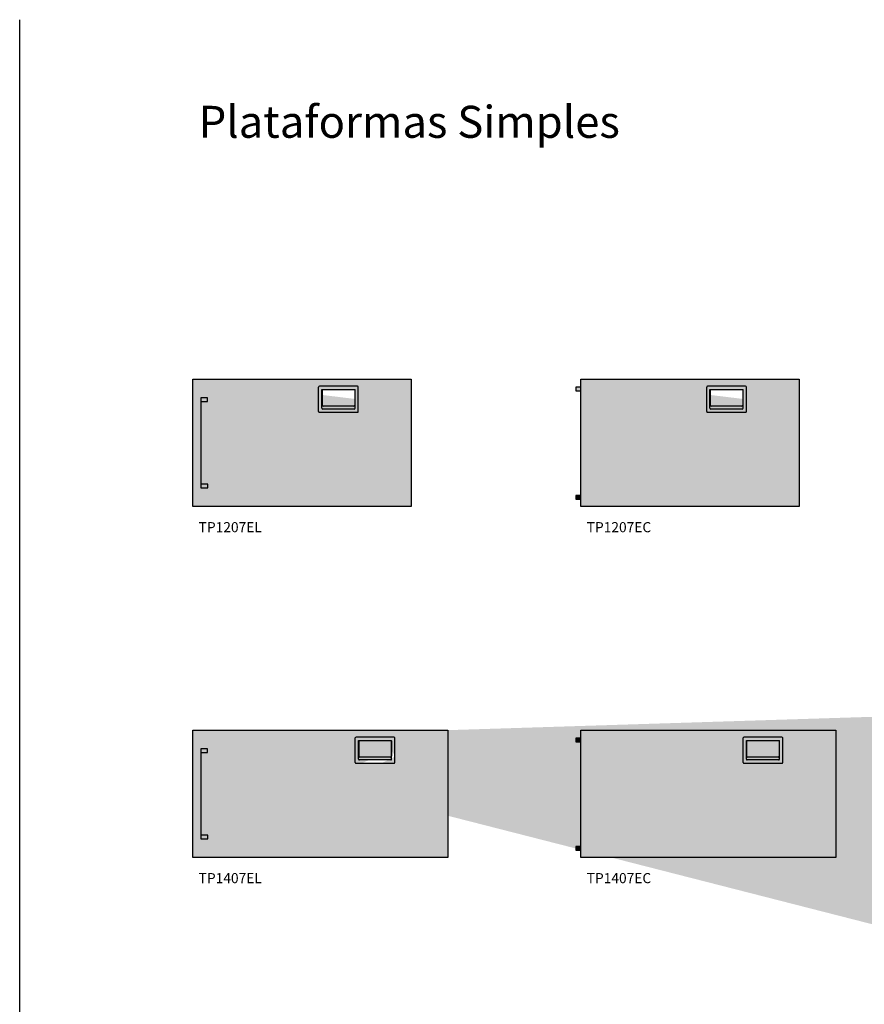
# Model space of a CAD drawing. Units: millimetres. Extents: x 0 to 76.8, y -9.9 to 11.7.
# Drawn here: x 0 to 4.6, y 6.3 to 11.7 of the extents above; entities that cross this region are included whole.
import ezdxf

# ---------------------------------------------------------------- set-up
doc = ezdxf.new("R2010")
doc.units = ezdxf.units.MM
doc.layers.add('OPERIS', color=1, linetype='Continuous')
doc.layers.add('OPERIS_Rachura', color=111, linetype='Continuous')
doc.styles.get("Standard").update_dxf_attribs({"font": 'arial.ttf'})

msp = doc.modelspace()

# ---------------------------------------------------------------- hatches: boundary and pattern name
at = {"layer": 'OPERIS'}
h = msp.add_hatch(color=256, dxfattribs=at)
h.dxf.hatch_style = 1
h.paths.add_polyline_path([(1.032385294369959, 9.651439247154922), (0.9952724940232827, 9.651439247154922), (0.9952724940232827, 9.630835225004585), (1.032385294369959, 9.630835225004585)])
h.paths.add_polyline_path([(1.033067985569886, 9.177662056461493), (0.9959551852232096, 9.177662056461493), (0.9959551852232096, 9.157058034311156), (1.033067985569886, 9.157058034311156)])
h = msp.add_hatch(color=256, dxfattribs=at)
h.dxf.hatch_style = 1
h.paths.add_polyline_path([(1.032385294369959, 7.722432945993692), (0.9952724940232827, 7.722432945993692), (0.9952724940232827, 7.701828923843355), (1.032385294369959, 7.701828923843355)])
h.paths.add_polyline_path([(1.033067985569886, 7.248655755300263), (0.9959551852232096, 7.248655755300263), (0.9959551852232096, 7.228051733149925), (1.033067985569886, 7.228051733149925)])
at = {"layer": 'OPERIS_Rachura'}
h = msp.add_hatch(color=256, dxfattribs=at)
h.dxf.hatch_style = 1
h.paths.add_polyline_path([(1.033067985569886, 9.177662056461493), (0.9959551852232096, 9.177662056461493), (0.9959551852232096, 9.157058034311156), (1.033067985569886, 9.157058034311156)], flags=16)
h.paths.add_polyline_path([(1.032385294369959, 9.630835225004585), (1.032385294369959, 9.651439247154922), (0.9952724940232827, 9.651439247154922), (0.9952724940232827, 9.630835225004585)], flags=16)
h.paths.add_polyline_path([(0.9515224940239193, 9.05424864073304), (0.9515224940239193, 9.754248640733039), (2.151522494023919, 9.754248640733039), (2.151522494023919, 9.05424864073304)], flags=17)
edge = h.paths.add_edge_path(flags=0)
edge.add_line((1.660522494246305, 9.595248641847292), (1.660522494246305, 9.698248642134075))
edge.add_line((1.660522492146281, 9.698248642133848), (1.842522495901374, 9.698248642133848))
edge.add_line((1.842522493801351, 9.698248642134075), (1.842522493801351, 9.595248641847292))
edge.add_arc((1.837522493801242, 9.595248641847292), 0.005000000000000001, -90, 0, ccw=False)
edge.add_line((1.837522493219165, 9.590248644920365), (1.66552249482849, 9.590248644920365))
edge.add_arc((1.665522493798942, 9.595248641847292), 0.005000000000000115, 180, 270, ccw=False)
edge = h.paths.add_edge_path(flags=16)
edge.add_line((1.855522492444305, 9.716248643221633), (1.647522495603351, 9.716248643221633))
edge.add_arc((1.647522493798913, 9.711248641849096), 0.005000000000000115, 90, 180)
edge.add_line((1.642522492921142, 9.711248642402069), (1.642522492921142, 9.577248640926854))
edge.add_arc((1.647522493798913, 9.577248641847262), 0.005000000000000115, 180, 270)
edge.add_line((1.647522495603351, 9.572248638244645), (1.855522492444305, 9.572248638244645))
edge.add_arc((1.855522493801271, 9.577248641847262), 0.005000000000000115, 270, 360)
edge.add_line((1.860522495126514, 9.577248640926854), (1.860522495126514, 9.711248642402069))
edge.add_arc((1.855522493801271, 9.711248641849096), 0.005000000000000115, 0, 90)
edge = h.paths.add_edge_path(flags=0)
edge.add_line((1.662022487735538, 9.696248641806022), (1.662022487735538, 9.611148641081826))
edge.add_arc((1.667022493801067, 9.61114864184944), 0.005000000000000001, 180, 270)
edge.add_line((1.667022490417747, 9.606148638399617), (1.836022490179328, 9.606148638399617))
edge.add_arc((1.836022493799117, 9.61114864184944), 0.005000000000000001, 270, 360)
edge.add_line((1.841022492861537, 9.611148641081826), (1.841022492861537, 9.696248641806022))
edge.add_line((1.841022492861537, 9.696248641806022), (1.662022495186118, 9.696248641806022))
h = msp.add_hatch(color=256, dxfattribs=at)
h.dxf.hatch_style = 1
edge = h.paths.add_edge_path(flags=16)
edge.add_line((1.660522494246305, 9.595248641847292), (1.660522494246305, 9.698248642134075))
edge.add_line((1.660522492146281, 9.698248642133848), (1.842522495901374, 9.698248642133848))
edge.add_line((1.842522493801351, 9.698248642134075), (1.842522493801351, 9.595248641847292))
edge.add_arc((1.837522493801242, 9.595248641847292), 0.005000000000000001, -90, 0, ccw=False)
edge.add_line((1.837522493219165, 9.590248644920365), (1.66552249482849, 9.590248644920365))
edge.add_arc((1.665522493798942, 9.595248641847292), 0.005000000000000115, 180, 270, ccw=False)
edge = h.paths.add_edge_path(flags=0)
edge.add_line((1.662022487735538, 9.696248641806022), (1.662022487735538, 9.611148641081826))
edge.add_arc((1.667022493801067, 9.61114864184944), 0.005000000000000001, 180, 270)
edge.add_line((1.667022490417747, 9.606148638399617), (1.836022490179328, 9.606148638399617))
edge.add_arc((1.836022493799117, 9.61114864184944), 0.005000000000000001, 270, 360)
edge.add_line((1.841022492861537, 9.611148641081826), (1.841022492861537, 9.696248641806022))
edge.add_line((1.841022492861537, 9.696248641806022), (1.662022495186118, 9.696248641806022))
edge = h.paths.add_edge_path()
edge.add_line((0.9515224940239193, 9.754248640733039), (2.151522494023919, 9.754248640733039))
edge.add_line((1.84239600739458, 9.645600870820061), (1.84239600739458, 9.645614971043841))
h = msp.add_hatch(color=256, dxfattribs=at)
h.dxf.hatch_style = 1
h.paths.add_polyline_path([(3.083803208241278, 9.690360837129418), (3.083803208241278, 9.710487636021952), (3.056046121877642, 9.710487636021952), (3.056046121877642, 9.690360837129418)], flags=16)
h.paths.add_polyline_path([(3.083803208241278, 9.05424864073304), (3.083803208241278, 9.754248640733039), (4.283803208241277, 9.754248640733039), (4.283803208241277, 9.05424864073304)], flags=17)
edge = h.paths.add_edge_path(flags=0)
edge.add_line((3.794303201952896, 9.696248641806022), (3.794303201952896, 9.611148641081826))
edge.add_arc((3.799303208018426, 9.61114864184944), 0.005000000000000001, 180, 270)
edge.add_line((3.799303204635105, 9.606148638399617), (3.968303204396687, 9.606148638399617))
edge.add_arc((3.968303208016476, 9.61114864184944), 0.005000000000000001, 270, 360)
edge.add_line((3.973303207078896, 9.611148641081826), (3.973303207078896, 9.696248641806022))
edge.add_line((3.973303207078896, 9.696248641806022), (3.794303209403477, 9.696248641806022))
edge = h.paths.add_edge_path(flags=0)
edge.add_line((3.792803208463663, 9.595248641847292), (3.792803208463663, 9.698248642134075))
edge.add_line((3.79280320636364, 9.698248642133848), (3.974803210118733, 9.698248642133848))
edge.add_line((3.974803208018709, 9.698248642134075), (3.974803208018709, 9.595248641847292))
edge.add_arc((3.9698032080186, 9.595248641847292), 0.005000000000000001, -90, 0, ccw=False)
edge.add_line((3.969803207436524, 9.590248644920365), (3.797803209045849, 9.590248644920365))
edge.add_arc((3.797803208016301, 9.595248641847292), 0.005000000000000115, 180, 270, ccw=False)
edge = h.paths.add_edge_path(flags=16)
edge.add_line((3.987803206661663, 9.716248643221633), (3.779803209820709, 9.716248643221633))
edge.add_arc((3.779803208016272, 9.711248641849096), 0.005000000000000115, 90, 180)
edge.add_line((3.7748032071385, 9.711248642402069), (3.7748032071385, 9.577248640926854))
edge.add_arc((3.779803208016272, 9.577248641847262), 0.005000000000000115, 180, 270)
edge.add_line((3.779803209820709, 9.572248638244645), (3.987803206661663, 9.572248638244645))
edge.add_arc((3.987803208018629, 9.577248641847262), 0.005000000000000115, 270, 360)
edge.add_line((3.992803209343872, 9.577248640926854), (3.992803209343872, 9.711248642402069))
edge.add_arc((3.987803208018629, 9.711248641849096), 0.005000000000000115, 0, 90)
h = msp.add_hatch(color=256, dxfattribs=at)
h.dxf.hatch_style = 1
edge = h.paths.add_edge_path(flags=0)
edge.add_line((3.794303201952896, 9.696248641806022), (3.794303201952896, 9.611148641081826))
edge.add_arc((3.799303208018426, 9.61114864184944), 0.005000000000000001, 180, 270)
edge.add_line((3.799303204635105, 9.606148638399617), (3.968303204396687, 9.606148638399617))
edge.add_arc((3.968303208016476, 9.61114864184944), 0.005000000000000001, 270, 360)
edge.add_line((3.973303207078896, 9.611148641081826), (3.973303207078896, 9.696248641806022))
edge.add_line((3.973303207078896, 9.696248641806022), (3.794303209403477, 9.696248641806022))
edge = h.paths.add_edge_path(flags=16)
edge.add_line((3.792803208463663, 9.595248641847292), (3.792803208463663, 9.698248642134075))
edge.add_line((3.79280320636364, 9.698248642133848), (3.974803210118733, 9.698248642133848))
edge.add_line((3.974803208018709, 9.698248642134075), (3.974803208018709, 9.595248641847292))
edge.add_arc((3.9698032080186, 9.595248641847292), 0.005000000000000001, -90, 0, ccw=False)
edge.add_line((3.969803207436524, 9.590248644920365), (3.797803209045849, 9.590248644920365))
edge.add_arc((3.797803208016301, 9.595248641847292), 0.005000000000000115, 180, 270, ccw=False)
edge = h.paths.add_edge_path()
edge.add_line((3.083803208241278, 9.754248640733039), (4.283803208241277, 9.754248640733039))
edge.add_line((3.974676721611939, 9.645600870820061), (3.974676721611939, 9.645614971043841))
h = msp.add_hatch(color=256, dxfattribs=at)
h.dxf.hatch_style = 1
edge = h.paths.add_edge_path(flags=16)
edge.add_line((1.660522494246305, 9.595248641847292), (1.660522494246305, 9.698248642134075))
edge.add_line((1.660522492146281, 9.698248642133848), (1.842522495901374, 9.698248642133848))
edge.add_line((1.842522493801351, 9.698248642134075), (1.842522493801351, 9.595248641847292))
edge.add_arc((1.837522493801242, 9.595248641847292), 0.005000000000000001, -90, 0, ccw=False)
edge.add_line((1.837522493219165, 9.590248644920365), (1.66552249482849, 9.590248644920365))
edge.add_arc((1.665522493798942, 9.595248641847292), 0.005000000000000115, 180, 270, ccw=False)
edge = h.paths.add_edge_path()
edge.add_line((1.855522492444305, 9.716248643221633), (1.647522495603351, 9.716248643221633))
edge.add_arc((1.647522493798913, 9.711248641849096), 0.005000000000000115, 90, 180)
edge.add_line((1.642522492921142, 9.711248642402069), (1.642522492921142, 9.577248640926854))
edge.add_arc((1.647522493798913, 9.577248641847262), 0.005000000000000115, 180, 270)
edge.add_line((1.647522495603351, 9.572248638244645), (1.855522492444305, 9.572248638244645))
edge.add_arc((1.855522493801271, 9.577248641847262), 0.005000000000000115, 270, 360)
edge.add_line((1.860522495126514, 9.577248640926854), (1.860522495126514, 9.711248642402069))
edge.add_arc((1.855522493801271, 9.711248641849096), 0.005000000000000115, 0, 90)
edge = h.paths.add_edge_path(flags=0)
edge.add_line((1.662022487735538, 9.696248641806022), (1.662022487735538, 9.611148641081826))
edge.add_arc((1.667022493801067, 9.61114864184944), 0.005000000000000001, 180, 270)
edge.add_line((1.667022490417747, 9.606148638399617), (1.836022490179328, 9.606148638399617))
edge.add_arc((1.836022493799117, 9.61114864184944), 0.005000000000000001, 270, 360)
edge.add_line((1.841022492861537, 9.611148641081826), (1.841022492861537, 9.696248641806022))
edge.add_line((1.841022492861537, 9.696248641806022), (1.662022495186118, 9.696248641806022))
h = msp.add_hatch(color=256, dxfattribs=at)
h.dxf.hatch_style = 1
edge = h.paths.add_edge_path(flags=0)
edge.add_line((3.794303201952896, 9.696248641806022), (3.794303201952896, 9.611148641081826))
edge.add_arc((3.799303208018426, 9.61114864184944), 0.005000000000000001, 180, 270)
edge.add_line((3.799303204635105, 9.606148638399617), (3.968303204396687, 9.606148638399617))
edge.add_arc((3.968303208016476, 9.61114864184944), 0.005000000000000001, 270, 360)
edge.add_line((3.973303207078896, 9.611148641081826), (3.973303207078896, 9.696248641806022))
edge.add_line((3.973303207078896, 9.696248641806022), (3.794303209403477, 9.696248641806022))
edge = h.paths.add_edge_path(flags=16)
edge.add_line((3.792803208463663, 9.595248641847292), (3.792803208463663, 9.698248642134075))
edge.add_line((3.79280320636364, 9.698248642133848), (3.974803210118733, 9.698248642133848))
edge.add_line((3.974803208018709, 9.698248642134075), (3.974803208018709, 9.595248641847292))
edge.add_arc((3.9698032080186, 9.595248641847292), 0.005000000000000001, -90, 0, ccw=False)
edge.add_line((3.969803207436524, 9.590248644920365), (3.797803209045849, 9.590248644920365))
edge.add_arc((3.797803208016301, 9.595248641847292), 0.005000000000000115, 180, 270, ccw=False)
edge = h.paths.add_edge_path()
edge.add_line((3.987803206661663, 9.716248643221633), (3.779803209820709, 9.716248643221633))
edge.add_arc((3.779803208016272, 9.711248641849096), 0.005000000000000115, 90, 180)
edge.add_line((3.7748032071385, 9.711248642402069), (3.7748032071385, 9.577248640926854))
edge.add_arc((3.779803208016272, 9.577248641847262), 0.005000000000000115, 180, 270)
edge.add_line((3.779803209820709, 9.572248638244645), (3.987803206661663, 9.572248638244645))
edge.add_arc((3.987803208018629, 9.577248641847262), 0.005000000000000115, 270, 360)
edge.add_line((3.992803209343872, 9.577248640926854), (3.992803209343872, 9.711248642402069))
edge.add_arc((3.987803208018629, 9.711248641849096), 0.005000000000000115, 0, 90)
h = msp.add_hatch(color=256, dxfattribs=at)
h.dxf.hatch_style = 1
h.paths.add_polyline_path([(3.083803208241278, 9.094578882909872), (3.083803208241278, 9.114705681802405), (3.056046121877642, 9.114705681802405), (3.056046121877642, 9.094578882909872)], flags=17)
h = msp.add_hatch(color=256, dxfattribs=at)
h.dxf.hatch_style = 1
edge = h.paths.add_edge_path(flags=0)
edge.add_line((1.863234797052172, 7.767242340644792), (1.863234797052172, 7.682142339920595))
edge.add_arc((1.868234803117701, 7.682142340688209), 0.005000000000000001, 180, 270)
edge.add_line((1.868234799734381, 7.677142337238386), (2.037234799495963, 7.677142337238386))
edge.add_arc((2.037234803115751, 7.682142340688209), 0.005000000000000001, 270, 360)
edge.add_line((2.042234802178172, 7.682142339920595), (2.042234802178172, 7.767242340644792))
edge.add_line((2.042234802178172, 7.767242340644792), (1.863234804502753, 7.767242340644792))
edge = h.paths.add_edge_path(flags=16)
edge.add_line((2.043734803117985, 7.666242340686061), (2.043734803117985, 7.769242340972845))
edge.add_line((2.043734805218008, 7.769242340972617), (1.861734801462916, 7.769242340972617))
edge.add_line((1.861734803562939, 7.769242340972845), (1.861734803562939, 7.666242340686061))
edge.add_arc((1.866734803115577, 7.666242340686061), 0.005000000000000115, 180, 270)
edge.add_line((1.866734804145125, 7.661242343759135), (2.038734802535799, 7.661242343759135))
edge.add_arc((2.038734803117876, 7.666242340686061), 0.005000000000000001, 270, 360)
h.paths.add_polyline_path([(13.65770535621778, 7.437020146058728), (12.25649304690114, 7.437020146058728)], flags=16)
h.paths.add_polyline_path([(12.3002430469005, 8.031990575363888), (12.3002430469005, 8.011386553213551), (12.33735584724718, 8.011386553213551), (12.33735584724718, 8.031990575363888)], flags=16)
edge = h.paths.add_edge_path(flags=0)
edge.add_line((12.74599305318952, 7.495020144985745), (12.74599305318952, 7.580120145709941))
edge.add_arc((12.74099304712399, 7.580120144942327), 0.005000000000000001, 0, 90)
edge.add_line((12.74099305050731, 7.58512014839215), (12.57199305074573, 7.58512014839215))
edge.add_arc((12.57199304712594, 7.580120144942327), 0.005000000000000001, 90, 180)
edge.add_line((12.56699304806352, 7.580120145709941), (12.56699304806352, 7.495020144985745))
edge.add_line((12.56699304806352, 7.495020144985745), (12.74599304573894, 7.495020144985745))
edge = h.paths.add_edge_path(flags=16)
edge.add_line((12.55249304848076, 7.475020143570134), (12.76049304532171, 7.475020143570134))
edge.add_arc((12.76049304712615, 7.480020144942671), 0.005000000000000115, 270, 360)
edge.add_line((12.76549304800392, 7.480020144389698), (12.76549304800392, 7.614020145864913))
edge.add_arc((12.76049304712615, 7.614020144944504), 0.005000000000000115, 0, 90)
edge.add_line((12.76049304532171, 7.619020148547122), (12.55249304848076, 7.619020148547122))
edge.add_arc((12.55249304712379, 7.614020144944504), 0.005000000000000115, 90, 180)
edge.add_line((12.54749304579855, 7.614020145864913), (12.54749304579855, 7.480020144389698))
edge.add_arc((12.55249304712379, 7.480020144942671), 0.005000000000000115, 180, 270)
edge = h.paths.add_edge_path(flags=0)
edge.add_line((12.56549304712371, 7.596020144944475), (12.56549304712371, 7.493020144657692))
edge.add_line((12.56549304502369, 7.493020144657919), (12.74749304877878, 7.493020144657919))
edge.add_line((12.74749304667876, 7.493020144657692), (12.74749304667876, 7.596020144944475))
edge.add_arc((12.74249304712612, 7.596020144944475), 0.005000000000000115, 0, 90)
edge.add_line((12.74249304609657, 7.601020141871402), (12.5704930477059, 7.601020141871402))
edge.add_arc((12.57049304712382, 7.596020144944475), 0.005000000000000001, 90, 180)
edge = h.paths.add_edge_path(flags=0)
edge.add_line((13.16820534992939, 7.379020147131712), (13.16820534992939, 7.293920146407515))
edge.add_arc((13.17320535599492, 7.293920147175129), 0.005000000000000001, 180, 270)
edge.add_line((13.1732053526116, 7.288920143725306), (13.34220535237318, 7.288920143725306))
edge.add_arc((13.34220535599297, 7.293920147175129), 0.005000000000000001, 270, 360)
edge.add_line((13.34720535505539, 7.293920146407515), (13.34720535505539, 7.379020147131712))
edge.add_line((13.34720535505539, 7.379020147131712), (13.16820535737997, 7.379020147131712))
edge = h.paths.add_edge_path(flags=16)
edge.add_line((13.36170535463816, 7.399020148547322), (13.15370535779721, 7.399020148547322))
edge.add_arc((13.15370535599277, 7.394020147174786), 0.005000000000000115, 90, 180)
edge.add_line((13.148705355115, 7.394020147727758), (13.148705355115, 7.260020146252543))
edge.add_arc((13.15370535599277, 7.260020147172952), 0.005000000000000115, 180, 270)
edge.add_line((13.15370535779721, 7.255020143570334), (13.36170535463816, 7.255020143570334))
edge.add_arc((13.36170535599513, 7.260020147172952), 0.005000000000000115, 270, 360)
edge.add_line((13.36670535732037, 7.260020146252543), (13.36670535732037, 7.394020147727758))
edge.add_arc((13.36170535599513, 7.394020147174786), 0.005000000000000115, 0, 90)
edge = h.paths.add_edge_path(flags=0)
edge.add_line((13.34870535599521, 7.278020147172981), (13.34870535599521, 7.381020147459765))
edge.add_line((13.34870535809523, 7.381020147459537), (13.16670535434014, 7.381020147459537))
edge.add_line((13.16670535644016, 7.381020147459765), (13.16670535644016, 7.278020147172981))
edge.add_arc((13.1717053559928, 7.278020147172981), 0.005000000000000115, 180, 270)
edge.add_line((13.17170535702235, 7.273020150246055), (13.34370535541302, 7.273020150246055))
edge.add_arc((13.3437053559951, 7.278020147172981), 0.005000000000000001, 270, 360)
h.paths.add_polyline_path([(12.29949208658082, 5.708244231491879), (12.29949208658082, 5.687640209341541), (12.33660488692749, 5.687640209341541), (12.33660488692749, 5.708244231491879)], flags=0)
edge = h.paths.add_edge_path(flags=0)
edge.add_line((12.74524209286983, 5.171273801113735), (12.74524209286983, 5.256373801837931))
edge.add_arc((12.7402420868043, 5.256373801070318), 0.005000000000000001, 0, 90)
edge.add_line((12.74024209018762, 5.26137380452014), (12.57124209042604, 5.26137380452014))
edge.add_arc((12.57124208680625, 5.256373801070318), 0.005000000000000001, 90, 180)
edge.add_line((12.56624208774383, 5.256373801837931), (12.56624208774383, 5.171273801113735))
edge.add_line((12.56624208774383, 5.171273801113735), (12.74524208541925, 5.171273801113735))
edge = h.paths.add_edge_path(flags=0)
edge.add_line((12.55174208816106, 5.151273799698124), (12.75974208500202, 5.151273799698124))
edge.add_arc((12.75974208680645, 5.156273801070661), 0.005000000000000115, 270, 360)
edge.add_line((12.76474208768423, 5.156273800517688), (12.76474208768423, 5.290273801992903))
edge.add_arc((12.75974208680645, 5.290273801072495), 0.005000000000000115, 0, 90)
edge.add_line((12.75974208500202, 5.295273804675112), (12.55174208816106, 5.295273804675112))
edge.add_arc((12.5517420868041, 5.290273801072495), 0.005000000000000115, 90, 180)
edge.add_line((12.54674208547885, 5.290273801992903), (12.54674208547885, 5.156273800517688))
edge.add_arc((12.5517420868041, 5.156273801070661), 0.005000000000000115, 180, 270)
edge = h.paths.add_edge_path(flags=0)
edge.add_line((12.56474208680402, 5.272273801072465), (12.56474208680402, 5.169273800785682))
edge.add_line((12.56474208470399, 5.169273800785909), (12.74674208845909, 5.169273800785909))
edge.add_line((12.74674208635906, 5.169273800785682), (12.74674208635906, 5.272273801072465))
edge.add_arc((12.74174208680643, 5.272273801072465), 0.005000000000000115, 0, 90)
edge.add_line((12.74174208577688, 5.277273797999392), (12.5697420873862, 5.277273797999392))
edge.add_arc((12.56974208680413, 5.272273801072465), 0.005000000000000001, 90, 180)
h.paths.add_polyline_path([(12.25574208658145, 5.813273802186718), (13.85574208658145, 5.813273802186718), (13.85574208658145, 5.113273802186718), (12.25574208658145, 5.113273802186718)], flags=16)
h.paths.add_polyline_path([(13.85574208658145, 5.113273802186718), (12.25574208658145, 5.113273802186718)], flags=0)
edge = h.paths.add_edge_path(flags=0)
edge.add_line((13.36624208029307, 5.055273803259702), (13.36624208029307, 4.970173802535506))
edge.add_arc((13.3712420863586, 4.970173803303119), 0.005000000000000001, 180, 270)
edge.add_line((13.37124208297528, 4.965173799853297), (13.54024208273686, 4.965173799853297))
edge.add_arc((13.54024208635665, 4.970173803303119), 0.005000000000000001, 270, 360)
edge.add_line((13.54524208541907, 4.970173802535506), (13.54524208541907, 5.055273803259702))
edge.add_line((13.54524208541907, 5.055273803259702), (13.36624208774365, 5.055273803259702))
edge = h.paths.add_edge_path(flags=16)
edge.add_line((13.55974208500184, 5.075273804675312), (13.35174208816088, 5.075273804675312))
edge.add_arc((13.35174208635645, 5.070273803302776), 0.005000000000000115, 90, 180)
edge.add_line((13.34674208547867, 5.070273803855748), (13.34674208547867, 4.936273802380533))
edge.add_arc((13.35174208635645, 4.936273803300942), 0.005000000000000115, 180, 270)
edge.add_line((13.35174208816088, 4.931273799698324), (13.55974208500184, 4.931273799698324))
edge.add_arc((13.5597420863588, 4.936273803300942), 0.005000000000000115, 270, 360)
edge.add_line((13.56474208768405, 4.936273802380533), (13.56474208768405, 5.070273803855748))
edge.add_arc((13.5597420863588, 5.070273803302776), 0.005000000000000115, 0, 90)
edge = h.paths.add_edge_path(flags=0)
edge.add_line((13.54674208635888, 4.954273803300971), (13.54674208635888, 5.057273803587755))
edge.add_line((13.54674208845891, 5.057273803587528), (13.36474208470381, 5.057273803587528))
edge.add_line((13.36474208680384, 5.057273803587755), (13.36474208680384, 4.954273803300971))
edge.add_arc((13.36974208635647, 4.954273803300971), 0.005000000000000115, 180, 270)
edge.add_line((13.36974208738602, 4.949273806374045), (13.5417420857767, 4.949273806374045))
edge.add_arc((13.54174208635877, 4.954273803300971), 0.005000000000000001, 270, 360)
edge = h.paths.add_edge_path()
edge.add_line((0.9952724940232827, 7.701828923843355), (0.9959551852232096, 7.248655755300263))
edge.add_line((2.043608316711214, 7.716594569658831), (2.043608316711214, 7.716608669882611))
edge.add_line((2.352734803340553, 7.125848959406788), (0.9515224940239193, 7.125848959406788))
edge.add_line((2.352734803340553, 7.825242339571808), (2.352734803340553, 7.125848959406788))
edge.add_line((0.9515224940239193, 7.125242339571809), (0.9515224940239193, 7.825242339571808))
edge.add_line((0.9515224940239193, 7.825242339571808), (2.352734803340553, 7.825242339571808))
edge.add_line((12.25649304690114, 8.136413526223748), (13.65770535621778, 8.136413526223748))
edge.add_line((12.25649304690114, 7.437020146058728), (12.25649304690114, 8.136413526223748))
edge.add_line((12.25649304690114, 6.737020146058729), (12.25649304690114, 7.437020146058728))
edge.add_line((13.65770535621778, 6.737626765893708), (12.25649304690114, 6.737626765893708))
edge.add_line((13.65770535621778, 7.437020146058728), (13.65770535621778, 6.737626765893708))
edge.add_line((13.65770535621778, 8.137020146058727), (13.65770535621778, 7.437020146058728))
edge.add_line((12.3002430469005, 8.011386553213551), (12.3002430469005, 6.862653738903905))
edge.add_line((12.56561953353048, 7.545667915971705), (12.56561953353048, 7.545653815747926))
edge.add_line((13.34857886958844, 7.328372376145751), (13.34857886958844, 7.328386476369531))
edge.add_line((12.29949208658082, 5.687640209341541), (12.29949208658081, 4.538907395031895))
edge.add_line((12.56486857321079, 5.221921572099696), (12.56486857321079, 5.221907471875916))
edge.add_line((13.54661559995211, 5.004626032273741), (13.54661559995211, 5.004640132497521))
edge.add_line((13.85574208658145, 4.413273802186719), (12.25574208658145, 4.413273802186719))
edge.add_line((12.25574208658145, 4.413273802186719), (12.25574208658145, 5.113273802186718))
edge.add_line((13.85574208658145, 5.113273802186718), (13.85574208658145, 4.413273802186719))
h = msp.add_hatch(color=256, dxfattribs=at)
h.dxf.hatch_style = 1
h.paths.add_polyline_path([(1.033067985569886, 7.248655755300263), (0.9959551852232096, 7.248655755300263), (0.9959551852232096, 7.228051733149925), (1.033067985569886, 7.228051733149925)], flags=16)
h.paths.add_polyline_path([(1.032385294369959, 7.701828923843355), (1.032385294369959, 7.722432945993692), (0.9952724940232827, 7.722432945993692), (0.9952724940232827, 7.701828923843355)], flags=16)
edge = h.paths.add_edge_path(flags=0)
edge.add_line((1.863234797052172, 7.767242340644792), (1.863234797052172, 7.682142339920595))
edge.add_arc((1.868234803117701, 7.682142340688209), 0.005000000000000001, 180, 270)
edge.add_line((1.868234799734381, 7.677142337238386), (2.037234799495963, 7.677142337238386))
edge.add_arc((2.037234803115751, 7.682142340688209), 0.005000000000000001, 270, 360)
edge.add_line((2.042234802178172, 7.682142339920595), (2.042234802178172, 7.767242340644792))
edge.add_line((2.042234802178172, 7.767242340644792), (1.863234804502753, 7.767242340644792))
edge = h.paths.add_edge_path(flags=16)
edge.add_line((2.056734801760939, 7.787242342060402), (1.848734804919985, 7.787242342060402))
edge.add_arc((1.848734803115548, 7.782242340687866), 0.005000000000000115, 90, 180)
edge.add_line((1.843734802237776, 7.782242341240838), (1.843734802237776, 7.648242339765623))
edge.add_arc((1.848734803115548, 7.648242340686032), 0.005000000000000115, 180, 270)
edge.add_line((1.848734804919985, 7.643242337083414), (2.056734801760939, 7.643242337083414))
edge.add_arc((2.056734803117905, 7.648242340686032), 0.005000000000000115, 270, 360)
edge.add_line((2.061734804443148, 7.648242339765623), (2.061734804443148, 7.782242341240838))
edge.add_arc((2.056734803117905, 7.782242340687866), 0.005000000000000115, 0, 90)
edge = h.paths.add_edge_path(flags=0)
edge.add_line((2.043734803117985, 7.666242340686061), (2.043734803117985, 7.769242340972845))
edge.add_line((2.043734805218008, 7.769242340972617), (1.861734801462916, 7.769242340972617))
edge.add_line((1.861734803562939, 7.769242340972845), (1.861734803562939, 7.666242340686061))
edge.add_arc((1.866734803115577, 7.666242340686061), 0.005000000000000115, 180, 270)
edge.add_line((1.866734804145125, 7.661242343759135), (2.038734802535799, 7.661242343759135))
edge.add_arc((2.038734803117876, 7.666242340686061), 0.005000000000000001, 270, 360)
edge = h.paths.add_edge_path()
edge.add_line((0.9952724940232827, 7.701828923843355), (0.9959551852232096, 7.248655755300263))
edge.add_line((2.043608316711214, 7.716594569658831), (2.043608316711214, 7.716608669882611))
edge.add_line((2.352734803340553, 7.125848959406788), (0.9515224940239193, 7.125848959406788))
edge.add_line((2.352734803340553, 7.825242339571808), (2.352734803340553, 7.125848959406788))
edge.add_line((0.9515224940239193, 7.125242339571809), (0.9515224940239193, 7.825242339571808))
edge.add_line((0.9515224940239193, 7.825242339571808), (2.352734803340553, 7.825242339571808))
h = msp.add_hatch(color=256, dxfattribs=at)
h.dxf.hatch_style = 1
h.paths.add_polyline_path([(0.9515224940239193, 7.825242339571808), (2.352734803340553, 7.825242339571808), (2.352734803340553, 7.125848959406788), (0.9515224940239193, 7.125848959406788)])
h.paths.add_polyline_path([(1.033067985569886, 7.248655755300263), (0.9959551852232096, 7.248655755300263), (0.9959551852232096, 7.228051733149925), (1.033067985569886, 7.228051733149925)], flags=16)
h.paths.add_polyline_path([(1.032385294369959, 7.701828923843355), (1.032385294369959, 7.722432945993692), (0.9952724940232827, 7.722432945993692), (0.9952724940232827, 7.701828923843355)], flags=16)
edge = h.paths.add_edge_path(flags=0)
edge.add_line((1.863234797052172, 7.767242340644792), (1.863234797052172, 7.682142339920595))
edge.add_arc((1.868234803117701, 7.682142340688209), 0.005000000000000001, 180, 270)
edge.add_line((1.868234799734381, 7.677142337238386), (2.037234799495963, 7.677142337238386))
edge.add_arc((2.037234803115751, 7.682142340688209), 0.005000000000000001, 270, 360)
edge.add_line((2.042234802178172, 7.682142339920595), (2.042234802178172, 7.767242340644792))
edge.add_line((2.042234802178172, 7.767242340644792), (1.863234804502753, 7.767242340644792))
edge = h.paths.add_edge_path(flags=16)
edge.add_line((2.056734801760939, 7.787242342060402), (1.848734804919985, 7.787242342060402))
edge.add_arc((1.848734803115548, 7.782242340687866), 0.005000000000000115, 90, 180)
edge.add_line((1.843734802237776, 7.782242341240838), (1.843734802237776, 7.648242339765623))
edge.add_arc((1.848734803115548, 7.648242340686032), 0.005000000000000115, 180, 270)
edge.add_line((1.848734804919985, 7.643242337083414), (2.056734801760939, 7.643242337083414))
edge.add_arc((2.056734803117905, 7.648242340686032), 0.005000000000000115, 270, 360)
edge.add_line((2.061734804443148, 7.648242339765623), (2.061734804443148, 7.782242341240838))
edge.add_arc((2.056734803117905, 7.782242340687866), 0.005000000000000115, 0, 90)
edge = h.paths.add_edge_path(flags=0)
edge.add_line((2.043734803117985, 7.666242340686061), (2.043734803117985, 7.769242340972845))
edge.add_line((2.043734805218008, 7.769242340972617), (1.861734801462916, 7.769242340972617))
edge.add_line((1.861734803562939, 7.769242340972845), (1.861734803562939, 7.666242340686061))
edge.add_arc((1.866734803115577, 7.666242340686061), 0.005000000000000115, 180, 270)
edge.add_line((1.866734804145125, 7.661242343759135), (2.038734802535799, 7.661242343759135))
edge.add_arc((2.038734803117876, 7.666242340686061), 0.005000000000000001, 270, 360)
h = msp.add_hatch(color=256, dxfattribs=at)
h.dxf.hatch_style = 1
h.paths.add_polyline_path([(1.033067985569886, 7.248655755300263), (0.9959551852232096, 7.248655755300263), (0.9959551852232096, 7.228051733149925), (1.033067985569886, 7.228051733149925)], flags=16)
h.paths.add_polyline_path([(1.032385294369959, 7.701828923843355), (1.032385294369959, 7.722432945993692), (0.9952724940232827, 7.722432945993692), (0.9952724940232827, 7.701828923843355)], flags=16)
edge = h.paths.add_edge_path(flags=0)
edge.add_line((1.863234797052172, 7.767242340644792), (1.863234797052172, 7.682142339920595))
edge.add_arc((1.868234803117701, 7.682142340688209), 0.005000000000000001, 180, 270)
edge.add_line((1.868234799734381, 7.677142337238386), (2.037234799495963, 7.677142337238386))
edge.add_arc((2.037234803115751, 7.682142340688209), 0.005000000000000001, 270, 360)
edge.add_line((2.042234802178172, 7.682142339920595), (2.042234802178172, 7.767242340644792))
edge.add_line((2.042234802178172, 7.767242340644792), (1.863234804502753, 7.767242340644792))
edge = h.paths.add_edge_path(flags=16)
edge.add_line((2.056734801760939, 7.787242342060402), (1.848734804919985, 7.787242342060402))
edge.add_arc((1.848734803115548, 7.782242340687866), 0.005000000000000115, 90, 180)
edge.add_line((1.843734802237776, 7.782242341240838), (1.843734802237776, 7.648242339765623))
edge.add_arc((1.848734803115548, 7.648242340686032), 0.005000000000000115, 180, 270)
edge.add_line((1.848734804919985, 7.643242337083414), (2.056734801760939, 7.643242337083414))
edge.add_arc((2.056734803117905, 7.648242340686032), 0.005000000000000115, 270, 360)
edge.add_line((2.061734804443148, 7.648242339765623), (2.061734804443148, 7.782242341240838))
edge.add_arc((2.056734803117905, 7.782242340687866), 0.005000000000000115, 0, 90)
edge = h.paths.add_edge_path(flags=0)
edge.add_line((2.043734803117985, 7.666242340686061), (2.043734803117985, 7.769242340972845))
edge.add_line((2.043734805218008, 7.769242340972617), (1.861734801462916, 7.769242340972617))
edge.add_line((1.861734803562939, 7.769242340972845), (1.861734803562939, 7.666242340686061))
edge.add_arc((1.866734803115577, 7.666242340686061), 0.005000000000000115, 180, 270)
edge.add_line((1.866734804145125, 7.661242343759135), (2.038734802535799, 7.661242343759135))
edge.add_arc((2.038734803117876, 7.666242340686061), 0.005000000000000001, 270, 360)
edge = h.paths.add_edge_path()
edge.add_line((0.9952724940232827, 7.701828923843355), (0.9959551852232096, 7.248655755300263))
edge.add_line((2.043608316711214, 7.716594569658831), (2.043608316711214, 7.716608669882611))
edge.add_line((2.352734803340553, 7.125848959406788), (0.9515224940239193, 7.125848959406788))
edge.add_line((2.352734803340553, 7.825242339571808), (2.352734803340553, 7.125848959406788))
edge.add_line((0.9515224940239193, 7.125242339571809), (0.9515224940239193, 7.825242339571808))
edge.add_line((0.9515224940239193, 7.825242339571808), (2.352734803340553, 7.825242339571808))
h = msp.add_hatch(color=256, dxfattribs=at)
h.dxf.hatch_style = 1
edge = h.paths.add_edge_path(flags=0)
edge.add_line((3.994303201952896, 7.767242340644792), (3.994303201952896, 7.682142339920595))
edge.add_arc((3.999303208018425, 7.682142340688209), 0.005000000000000001, 180, 270)
edge.add_line((3.999303204635105, 7.677142337238386), (4.168303204396686, 7.677142337238386))
edge.add_arc((4.168303208016475, 7.682142340688209), 0.005000000000000001, 270, 360)
edge.add_line((4.173303207078895, 7.682142339920595), (4.173303207078895, 7.767242340644792))
edge.add_line((4.173303207078895, 7.767242340644792), (3.994303209403476, 7.767242340644792))
edge = h.paths.add_edge_path(flags=16)
edge.add_line((4.187803206661663, 7.787242342060402), (3.979803209820709, 7.787242342060402))
edge.add_arc((3.979803208016271, 7.782242340687866), 0.005000000000000115, 90, 180)
edge.add_line((3.9748032071385, 7.782242341240838), (3.9748032071385, 7.648242339765623))
edge.add_arc((3.979803208016271, 7.648242340686032), 0.005000000000000115, 180, 270)
edge.add_line((3.979803209820709, 7.643242337083414), (4.187803206661663, 7.643242337083414))
edge.add_arc((4.187803208018629, 7.648242340686032), 0.005000000000000115, 270, 360)
edge.add_line((4.192803209343872, 7.648242339765623), (4.192803209343872, 7.782242341240838))
edge.add_arc((4.187803208018629, 7.782242340687866), 0.005000000000000115, 0, 90)
edge = h.paths.add_edge_path(flags=0)
edge.add_line((4.174803208018709, 7.666242340686061), (4.174803208018709, 7.769242340972845))
edge.add_line((4.174803210118732, 7.769242340972617), (3.992803206363639, 7.769242340972617))
edge.add_line((3.992803208463663, 7.769242340972845), (3.992803208463663, 7.666242340686061))
edge.add_arc((3.9978032080163, 7.666242340686061), 0.005000000000000115, 180, 270)
edge.add_line((3.997803209045848, 7.661242343759135), (4.169803207436523, 7.661242343759135))
edge.add_arc((4.1698032080186, 7.666242340686061), 0.005000000000000001, 270, 360)
h.paths.add_polyline_path([(4.483803208241277, 7.125242339571809), (3.083803208241278, 7.125242339571809), (3.083803208241278, 7.825242339571808), (4.483803208241277, 7.825242339571808)], flags=17)
h = msp.add_hatch(color=256, dxfattribs=at)
h.dxf.hatch_style = 1
edge = h.paths.add_edge_path(flags=0)
edge.add_line((3.994303201952896, 7.767242340644792), (3.994303201952896, 7.682142339920595))
edge.add_arc((3.999303208018425, 7.682142340688209), 0.005000000000000001, 180, 270)
edge.add_line((3.999303204635105, 7.677142337238386), (4.168303204396686, 7.677142337238386))
edge.add_arc((4.168303208016475, 7.682142340688209), 0.005000000000000001, 270, 360)
edge.add_line((4.173303207078895, 7.682142339920595), (4.173303207078895, 7.767242340644792))
edge.add_line((4.173303207078895, 7.767242340644792), (3.994303209403476, 7.767242340644792))
edge = h.paths.add_edge_path(flags=16)
edge.add_line((4.174803208018709, 7.666242340686061), (4.174803208018709, 7.769242340972845))
edge.add_line((4.174803210118732, 7.769242340972617), (3.992803206363639, 7.769242340972617))
edge.add_line((3.992803208463663, 7.769242340972845), (3.992803208463663, 7.666242340686061))
edge.add_arc((3.9978032080163, 7.666242340686061), 0.005000000000000115, 180, 270)
edge.add_line((3.997803209045848, 7.661242343759135), (4.169803207436523, 7.661242343759135))
edge.add_arc((4.1698032080186, 7.666242340686061), 0.005000000000000001, 270, 360)
edge = h.paths.add_edge_path()
edge.add_line((4.174676721611938, 7.716594569658831), (4.174676721611938, 7.716608669882611))
edge.add_line((3.083803208241278, 7.825242339571808), (4.483803208241277, 7.825242339571808))
h = msp.add_hatch(color=256, dxfattribs=at)
h.dxf.hatch_style = 1
h.paths.add_polyline_path([(3.083803208241278, 7.761354535968188), (3.083803208241278, 7.781481334860722), (3.056046121877642, 7.781481334860722), (3.056046121877642, 7.761354535968188)], flags=17)
h = msp.add_hatch(color=256, dxfattribs=at)
h.dxf.hatch_style = 1
edge = h.paths.add_edge_path(flags=0)
edge.add_line((3.994303201952896, 7.767242340644792), (3.994303201952896, 7.682142339920595))
edge.add_arc((3.999303208018425, 7.682142340688209), 0.005000000000000001, 180, 270)
edge.add_line((3.999303204635105, 7.677142337238386), (4.168303204396686, 7.677142337238386))
edge.add_arc((4.168303208016475, 7.682142340688209), 0.005000000000000001, 270, 360)
edge.add_line((4.173303207078895, 7.682142339920595), (4.173303207078895, 7.767242340644792))
edge.add_line((4.173303207078895, 7.767242340644792), (3.994303209403476, 7.767242340644792))
edge = h.paths.add_edge_path()
edge.add_line((4.187803206661663, 7.787242342060402), (3.979803209820709, 7.787242342060402))
edge.add_arc((3.979803208016271, 7.782242340687866), 0.005000000000000115, 90, 180)
edge.add_line((3.9748032071385, 7.782242341240838), (3.9748032071385, 7.648242339765623))
edge.add_arc((3.979803208016271, 7.648242340686032), 0.005000000000000115, 180, 270)
edge.add_line((3.979803209820709, 7.643242337083414), (4.187803206661663, 7.643242337083414))
edge.add_arc((4.187803208018629, 7.648242340686032), 0.005000000000000115, 270, 360)
edge.add_line((4.192803209343872, 7.648242339765623), (4.192803209343872, 7.782242341240838))
edge.add_arc((4.187803208018629, 7.782242340687866), 0.005000000000000115, 0, 90)
edge = h.paths.add_edge_path(flags=16)
edge.add_line((4.174803208018709, 7.666242340686061), (4.174803208018709, 7.769242340972845))
edge.add_line((4.174803210118732, 7.769242340972617), (3.992803206363639, 7.769242340972617))
edge.add_line((3.992803208463663, 7.769242340972845), (3.992803208463663, 7.666242340686061))
edge.add_arc((3.9978032080163, 7.666242340686061), 0.005000000000000115, 180, 270)
edge.add_line((3.997803209045848, 7.661242343759135), (4.169803207436523, 7.661242343759135))
edge.add_arc((4.1698032080186, 7.666242340686061), 0.005000000000000001, 270, 360)
h = msp.add_hatch(color=256, dxfattribs=at)
h.dxf.hatch_style = 1
h.paths.add_polyline_path([(3.083803208241278, 7.165572581748641), (3.083803208241278, 7.185699380641175), (3.056046121877642, 7.185699380641175), (3.056046121877642, 7.165572581748641)], flags=17)

# ---------------------------------------------------------------- linework, layer by layer
at = {"layer": 'OPERIS', "color": 7}
msp.add_line((-9.951906571542726e-05, -9.787165148789896), (-9.951906571359359e-05, 11.73015143843419), dxfattribs=at)
at = {"layer": 'OPERIS'}
for p, q in [((0.9515224940239193, 9.754248640733039), (2.151522494023919, 9.754248640733039)), ((0.9515224940239193, 9.05424864073304), (0.9515224940239193, 9.754248640733039)), ((2.151522494023919, 9.754248640733039), (2.151522494023919, 9.05424864073304)), ((3.083803208241278, 9.754248640733039), (4.283803208241277, 9.754248640733039)), ((3.083803208241278, 9.05424864073304), (3.083803208241278, 9.754248640733039)), ((4.283803208241277, 9.754248640733039), (4.283803208241277, 9.05424864073304)), ((1.642522492921142, 9.577248640926854), (1.642522492921142, 9.711248642402069)), ((1.855522492444305, 9.716248643221633), (1.647522495603351, 9.716248643221633)), ((1.660522492146281, 9.698248642133848), (1.842522495901374, 9.698248642133848)), ((1.660522494246305, 9.595248641847292), (1.660522494246305, 9.698248642134075)), ((1.662022487735538, 9.696248641806022), (1.662022487735538, 9.611148641081826)), ((1.841022492861537, 9.696248641806022), (1.662022495186118, 9.696248641806022)), ((1.841022492861537, 9.696248641806022), (1.841022492861537, 9.611148641081826)), ((1.842522493801351, 9.595248641847292), (1.842522493801351, 9.698248642134075)), ((1.860522495126514, 9.577248640926854), (1.860522495126514, 9.711248642402069)), ((3.083803208241278, 9.710487636021952), (3.056046121877642, 9.710487636021952)), ((3.056046121877642, 9.710487636021952), (3.056046121877642, 9.690360837129418)), ((3.056046121877642, 9.690360837129418), (3.083803208241278, 9.690360837129418)), ((3.083803208241278, 9.690360837129418), (3.083803208241278, 9.710487636021952)), ((3.7748032071385, 9.577248640926854), (3.7748032071385, 9.711248642402069)), ((3.987803206661663, 9.716248643221633), (3.779803209820709, 9.716248643221633)), ((3.79280320636364, 9.698248642133848), (3.974803210118733, 9.698248642133848)), ((3.792803208463663, 9.595248641847292), (3.792803208463663, 9.698248642134075)), ((3.794303201952896, 9.696248641806022), (3.794303201952896, 9.611148641081826)), ((3.973303207078896, 9.696248641806022), (3.794303209403477, 9.696248641806022)), ((3.973303207078896, 9.696248641806022), (3.973303207078896, 9.611148641081826)), ((3.974803208018709, 9.595248641847292), (3.974803208018709, 9.698248642134075)), ((3.992803209343872, 9.577248640926854), (3.992803209343872, 9.711248642402069)), ((1.032385294369959, 9.651439247154922), (0.9952724940232827, 9.651439247154922)), ((0.9952724940232827, 9.651439247154922), (0.9952724940232827, 9.630835225004585)), ((1.032385294369959, 9.630835225004585), (1.032385294369959, 9.651439247154922)), ((1.84239600739458, 9.645600870820061), (1.84239600739458, 9.645614971043841)), ((3.974676721611939, 9.645600870820061), (3.974676721611939, 9.645614971043841)), ((0.9952724940232827, 9.630835225004585), (1.032385294369959, 9.630835225004585)), ((0.9952724940232827, 9.630835225004585), (0.9959551852232096, 9.177662056461493)), ((1.837522493219165, 9.590248644920365), (1.66552249482849, 9.590248644920365)), ((1.836022490179328, 9.606148638399617), (1.667022490417747, 9.606148638399617)), ((3.969803207436524, 9.590248644920365), (3.797803209045849, 9.590248644920365)), ((3.968303204396687, 9.606148638399617), (3.799303204635105, 9.606148638399617)), ((1.647522495603351, 9.572248638244645), (1.855522492444305, 9.572248638244645)), ((3.779803209820709, 9.572248638244645), (3.987803206661663, 9.572248638244645)), ((1.033067985569886, 9.177662056461493), (0.9959551852232096, 9.177662056461493)), ((0.9959551852232096, 9.177662056461493), (0.9959551852232096, 9.157058034311156)), ((0.9959551852232096, 9.157058034311156), (1.033067985569886, 9.157058034311156)), ((1.033067985569886, 9.157058034311156), (1.033067985569886, 9.177662056461493)), ((3.083803208241278, 9.114705681802405), (3.056046121877642, 9.114705681802405)), ((3.056046121877642, 9.114705681802405), (3.056046121877642, 9.094578882909872)), ((3.056046121877642, 9.094578882909872), (3.083803208241278, 9.094578882909872)), ((3.083803208241278, 9.094578882909872), (3.083803208241278, 9.114705681802405)), ((2.151522494023919, 9.05424864073304), (0.9515224940239193, 9.05424864073304)), ((4.283803208241277, 9.05424864073304), (3.083803208241278, 9.05424864073304)), ((0.9515224940239193, 7.825242339571808), (2.352734803340553, 7.825242339571808)), ((0.9515224940239193, 7.125242339571809), (0.9515224940239193, 7.825242339571808)), ((2.352734803340553, 7.825242339571808), (2.352734803340553, 7.125848959406788)), ((3.083803208241278, 7.125242339571809), (3.083803208241278, 7.825242339571808)), ((3.083803208241278, 7.825242339571808), (4.483803208241277, 7.825242339571808)), ((4.483803208241277, 7.825242339571808), (4.483803208241277, 7.125242339571809)), ((1.843734802237776, 7.648242339765623), (1.843734802237776, 7.782242341240838)), ((2.056734801760939, 7.787242342060402), (1.848734804919985, 7.787242342060402)), ((1.861734801462916, 7.769242340972617), (2.043734805218008, 7.769242340972617)), ((1.861734803562939, 7.666242340686061), (1.861734803562939, 7.769242340972845)), ((2.042234802178172, 7.767242340644792), (1.863234804502753, 7.767242340644792)), ((1.863234797052172, 7.767242340644792), (1.863234797052172, 7.682142339920595)), ((2.042234802178172, 7.767242340644792), (2.042234802178172, 7.682142339920595)), ((2.043734803117985, 7.666242340686061), (2.043734803117985, 7.769242340972845)), ((2.061734804443148, 7.648242339765623), (2.061734804443148, 7.782242341240838)), ((3.083803208241278, 7.781481334860722), (3.056046121877642, 7.781481334860722)), ((3.056046121877642, 7.781481334860722), (3.056046121877642, 7.761354535968188)), ((3.056046121877642, 7.761354535968188), (3.083803208241278, 7.761354535968188)), ((3.083803208241278, 7.761354535968188), (3.083803208241278, 7.781481334860722)), ((3.9748032071385, 7.648242339765623), (3.9748032071385, 7.782242341240838)), ((4.187803206661663, 7.787242342060402), (3.979803209820709, 7.787242342060402)), ((3.992803206363639, 7.769242340972617), (4.174803210118732, 7.769242340972617)), ((3.992803208463663, 7.666242340686061), (3.992803208463663, 7.769242340972845)), ((3.994303201952896, 7.767242340644792), (3.994303201952896, 7.682142339920595)), ((4.173303207078895, 7.767242340644792), (3.994303209403476, 7.767242340644792)), ((4.173303207078895, 7.767242340644792), (4.173303207078895, 7.682142339920595)), ((4.174803208018709, 7.666242340686061), (4.174803208018709, 7.769242340972845)), ((4.192803209343872, 7.648242339765623), (4.192803209343872, 7.782242341240838)), ((1.032385294369959, 7.722432945993692), (0.9952724940232827, 7.722432945993692)), ((0.9952724940232827, 7.722432945993692), (0.9952724940232827, 7.701828923843355)), ((0.9952724940232827, 7.701828923843355), (1.032385294369959, 7.701828923843355)), ((0.9952724940232827, 7.701828923843355), (0.9959551852232096, 7.248655755300263)), ((1.032385294369959, 7.701828923843355), (1.032385294369959, 7.722432945993692)), ((2.043608316711214, 7.716594569658831), (2.043608316711214, 7.716608669882611)), ((4.174676721611938, 7.716594569658831), (4.174676721611938, 7.716608669882611)), ((1.848734804919985, 7.643242337083414), (2.056734801760939, 7.643242337083414)), ((2.038734802535799, 7.661242343759135), (1.866734804145125, 7.661242343759135)), ((2.037234799495963, 7.677142337238386), (1.868234799734381, 7.677142337238386)), ((3.979803209820709, 7.643242337083414), (4.187803206661663, 7.643242337083414)), ((4.169803207436523, 7.661242343759135), (3.997803209045848, 7.661242343759135)), ((4.168303204396686, 7.677142337238386), (3.999303204635105, 7.677142337238386)), ((1.033067985569886, 7.248655755300263), (0.9959551852232096, 7.248655755300263)), ((0.9959551852232096, 7.248655755300263), (0.9959551852232096, 7.228051733149925)), ((0.9959551852232096, 7.228051733149925), (1.033067985569886, 7.228051733149925)), ((1.033067985569886, 7.228051733149925), (1.033067985569886, 7.248655755300263)), ((3.083803208241278, 7.185699380641175), (3.056046121877642, 7.185699380641175)), ((3.056046121877642, 7.185699380641175), (3.056046121877642, 7.165572581748641)), ((3.056046121877642, 7.165572581748641), (3.083803208241278, 7.165572581748641)), ((3.083803208241278, 7.165572581748641), (3.083803208241278, 7.185699380641175)), ((2.352734803340553, 7.125848959406788), (0.9515224940239193, 7.125848959406788)), ((4.483803208241277, 7.125242339571809), (3.083803208241278, 7.125242339571809))]:
    msp.add_line(p, q, dxfattribs=at)
for centre, radius, start, end in [((1.647522493798913, 9.711248641849096), 0.005000000000000115, 90, 180), ((1.855522493801271, 9.711248641849096), 0.005000000000000115, 0, 90), ((3.779803208016272, 9.711248641849096), 0.005000000000000115, 90, 180), ((3.987803208018629, 9.711248641849096), 0.005000000000000115, 0, 90), ((1.665522493798942, 9.595248641847292), 0.005000000000000115, 180, 270), ((1.667022493801067, 9.61114864184944), 0.005000000000000001, 180, 270), ((1.836022493799117, 9.61114864184944), 0.005000000000000001, 270, 0), ((1.837522493801242, 9.595248641847292), 0.005000000000000001, 270, 0), ((3.797803208016301, 9.595248641847292), 0.005000000000000115, 180, 270), ((3.799303208018426, 9.61114864184944), 0.005000000000000001, 180, 270), ((3.968303208016476, 9.61114864184944), 0.005000000000000001, 270, 0), ((3.9698032080186, 9.595248641847292), 0.005000000000000001, 270, 0), ((1.647522493798913, 9.577248641847262), 0.005000000000000115, 180, 270), ((1.855522493801271, 9.577248641847262), 0.005000000000000115, 270, 0), ((3.779803208016272, 9.577248641847262), 0.005000000000000115, 180, 270), ((3.987803208018629, 9.577248641847262), 0.005000000000000115, 270, 0), ((1.848734803115548, 7.782242340687866), 0.005000000000000115, 90, 180), ((2.056734803117905, 7.782242340687866), 0.005000000000000115, 0, 90), ((3.979803208016271, 7.782242340687866), 0.005000000000000115, 90, 180), ((4.187803208018629, 7.782242340687866), 0.005000000000000115, 0, 90), ((1.848734803115548, 7.648242340686032), 0.005000000000000115, 180, 270), ((1.866734803115577, 7.666242340686061), 0.005000000000000115, 180, 270), ((1.868234803117701, 7.682142340688209), 0.005000000000000001, 180, 270), ((2.037234803115751, 7.682142340688209), 0.005000000000000001, 270, 0), ((2.038734803117876, 7.666242340686061), 0.005000000000000001, 270, 0), ((2.056734803117905, 7.648242340686032), 0.005000000000000115, 270, 0), ((3.979803208016271, 7.648242340686032), 0.005000000000000115, 180, 270), ((3.9978032080163, 7.666242340686061), 0.005000000000000115, 180, 270), ((3.999303208018425, 7.682142340688209), 0.005000000000000001, 180, 270), ((4.168303208016475, 7.682142340688209), 0.005000000000000001, 270, 0), ((4.1698032080186, 7.666242340686061), 0.005000000000000001, 270, 0), ((4.187803208018629, 7.648242340686032), 0.005000000000000115, 270, 0)]:
    msp.add_arc(centre, radius, start, end, dxfattribs=at)
at = {"layer": 'OPERIS_Rachura'}
msp.add_lwpolyline([(0.9515224940239193, 7.825242339571808), (2.352734803340553, 7.825242339571808), (2.352734803340553, 7.125848959406788), (0.9515224940239193, 7.125848959406788)], close=True, dxfattribs=at)

# ---------------------------------------------------------------- texts
at = {"layer": 'OPERIS', "color": 7}
for s, height, p in [('Plataformas Simples', 0.1759179302726953, (0.9833514609621545, 11.08083604218356)), ('TP1207EL', 0.05550888714820464, (0.9833514609621545, 8.913140687654007)), ('TP1207EC', 0.05550888714820464, (3.115632175179513, 8.913140687654007)), ('TP1407EL', 0.05550888714820464, (0.9833514609621545, 6.984134386492777)), ('TP1407EC', 0.05550888714820464, (3.115632175179513, 6.984134386492777))]:
    msp.add_text(s, height=height, dxfattribs=at).set_placement(p)

doc.saveas('drawing.dxf')
